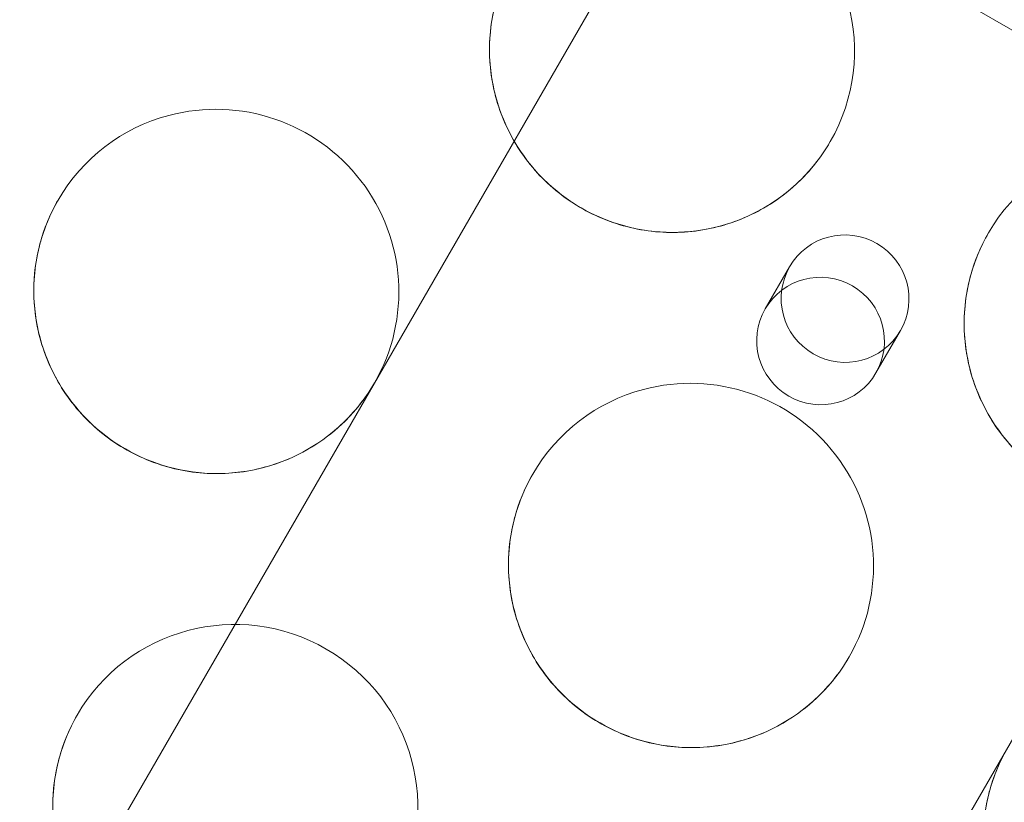
# Model space of a CAD drawing. Units: millimetres. Extents: x -4742 to 6962, y -10057 to 14851.
# Drawn here: x 4401 to 4455, y -4494 to -4452 of the extents above; entities that cross this region are included whole.
import ezdxf

# ---------------------------------------------------------------- set-up
doc = ezdxf.new("R2010")
doc.units = ezdxf.units.MM
doc.header["$MEASUREMENT"] = 0

msp = doc.modelspace()

# ---------------------------------------------------------------- linework, layer by layer
at = {"color": 0, "linetype": 'Continuous', "lineweight": 0}
for p, q in [((4437.321, -4441.903), (4306.203, -4669.006)), ((4471.962, -4461.903), (4437.321, -4441.903)), ((4471.962, -4461.903), (4340.844, -4689.006)), ((4441.623, -4467.453), (4442.96, -4465.137)), ((4447.685, -4470.953), (4449.022, -4468.637))]:
    msp.add_line(p, q, dxfattribs=at)
for centre, major_axis, start_param, end_param in [((4428.109, -4497.859), (-51.962, 30), 3.203616, 6.221162), ((4436.521, -4453.288), (-8.66, 5), 3.141593, 4.712389), ((4436.521, -4453.288), (-8.66, 5), 0, 3.141593), ((4411.579, -4466.49), (-8.66, 5), 3.141593, 5.497787), ((4411.579, -4466.49), (-8.66, 5), 5.497787, 6.283185), ((4462.502, -4468.288), (-8.66, 5), 4.712389, 6.283185), ((4411.579, -4466.49), (-8.66, 5), 0, 3.141593), ((4462.502, -4468.288), (-8.66, 5), 0, 3.141593), ((4437.56, -4481.49), (-8.66, 5), 3.141593, 5.497787), ((4437.56, -4481.49), (-8.66, 5), 5.497787, 6.283185), ((4437.56, -4481.49), (-8.66, 5), 0, 3.141593), ((4412.617, -4494.692), (-8.66, 5), 4.712389, 6.283185), ((4412.617, -4494.692), (-8.66, 5), 3.141593, 4.712389), ((4412.617, -4494.692), (-8.66, 5), 0, 3.141593), ((4463.54, -4496.49), (-8.66, 5), 0, 3.141593)]:
    msp.add_ellipse(centre, major_axis=major_axis, ratio=0.996021, start_param=start_param, end_param=end_param, dxfattribs=at)
for centre, major_axis in [((4445.991, -4466.887), (-3.031, 1.75)), ((4444.654, -4469.203), (3.031, -1.75))]:
    msp.add_ellipse(centre, major_axis=major_axis, ratio=0.996021, dxfattribs=at)
for points in [[(4445.182, -4458.288), (4444.65, -4459.209), (4443.97, -4460.043), (4442.381, -4461.455), (4441.472, -4462.032), (4439.518, -4462.873), (4438.472, -4463.136), (4436.349, -4463.319), (4435.273, -4463.24), (4433.197, -4462.747), (4432.199, -4462.334), (4430.382, -4461.214), (4429.563, -4460.508), (4428.19, -4458.875), (4427.635, -4457.948), (4426.845, -4455.968), (4426.61, -4454.915), (4426.484, -4452.789), (4426.592, -4451.718), (4427.092, -4449.851), (4427.427, -4449.041), (4427.861, -4448.288)], [(4420.239, -4471.49), (4419.708, -4472.411), (4419.028, -4473.245), (4417.439, -4474.657), (4416.53, -4475.234), (4414.575, -4476.075), (4413.529, -4476.337), (4411.407, -4476.521), (4410.33, -4476.442), (4408.255, -4475.949), (4407.256, -4475.535), (4405.439, -4474.416), (4404.621, -4473.71), (4403.247, -4472.076), (4402.692, -4471.15), (4401.902, -4469.17), (4401.667, -4468.117), (4401.541, -4465.991), (4401.65, -4464.919), (4402.149, -4463.052), (4402.484, -4462.243), (4402.919, -4461.49)], [(4471.162, -4473.288), (4470.631, -4474.209), (4469.951, -4475.043), (4468.362, -4476.455), (4467.453, -4477.032), (4465.498, -4477.873), (4464.453, -4478.136), (4462.33, -4478.319), (4461.253, -4478.24), (4459.178, -4477.747), (4458.18, -4477.334), (4456.362, -4476.214), (4455.544, -4475.508), (4454.171, -4473.875), (4453.616, -4472.948), (4452.826, -4470.968), (4452.591, -4469.915), (4452.465, -4467.789), (4452.573, -4466.718), (4453.072, -4464.851), (4453.408, -4464.041), (4453.842, -4463.288)], [(4446.22, -4486.49), (4445.689, -4487.411), (4445.008, -4488.245), (4443.419, -4489.657), (4442.511, -4490.234), (4440.556, -4491.075), (4439.51, -4491.337), (4437.387, -4491.521), (4436.311, -4491.442), (4434.235, -4490.949), (4433.237, -4490.535), (4431.42, -4489.416), (4430.601, -4488.71), (4429.228, -4487.076), (4428.673, -4486.15), (4427.883, -4484.17), (4427.648, -4483.117), (4427.522, -4480.991), (4427.63, -4479.919), (4428.13, -4478.052), (4428.465, -4477.243), (4428.899, -4476.49)], [(4421.277, -4499.692), (4420.746, -4500.612), (4420.066, -4501.447), (4418.477, -4502.859), (4417.568, -4503.436), (4415.613, -4504.277), (4414.568, -4504.539), (4412.445, -4504.723), (4411.368, -4504.644), (4409.293, -4504.151), (4408.294, -4503.737), (4406.477, -4502.618), (4405.659, -4501.912), (4404.285, -4500.278), (4403.73, -4499.352), (4402.941, -4497.371), (4402.706, -4496.319), (4402.579, -4494.193), (4402.688, -4493.121), (4403.187, -4491.254), (4403.522, -4490.445), (4403.957, -4489.692)], [(4472.201, -4501.49), (4471.669, -4502.411), (4470.989, -4503.245), (4469.4, -4504.657), (4468.491, -4505.234), (4466.537, -4506.075), (4465.491, -4506.337), (4463.368, -4506.521), (4462.292, -4506.442), (4460.216, -4505.949), (4459.218, -4505.535), (4457.401, -4504.416), (4456.582, -4503.71), (4455.209, -4502.076), (4454.654, -4501.15), (4453.864, -4499.17), (4453.629, -4498.117), (4453.503, -4495.991), (4453.611, -4494.919), (4454.111, -4493.052), (4454.446, -4492.243), (4454.88, -4491.49)]]:
    msp.add_open_spline(points, degree=3, knots=[0.521874, 0.521874, 0.521874, 0.521874, 0.841414, 0.841414, 1.161045, 1.161045, 1.480915, 1.480915, 1.801073, 1.801073, 2.121455, 2.121455, 2.441912, 2.441912, 2.762263, 2.762263, 3.08237, 3.08237, 3.40219, 3.40219, 3.663467, 3.663467, 3.663467, 3.663467], dxfattribs=at)

doc.saveas('drawing.dxf')
